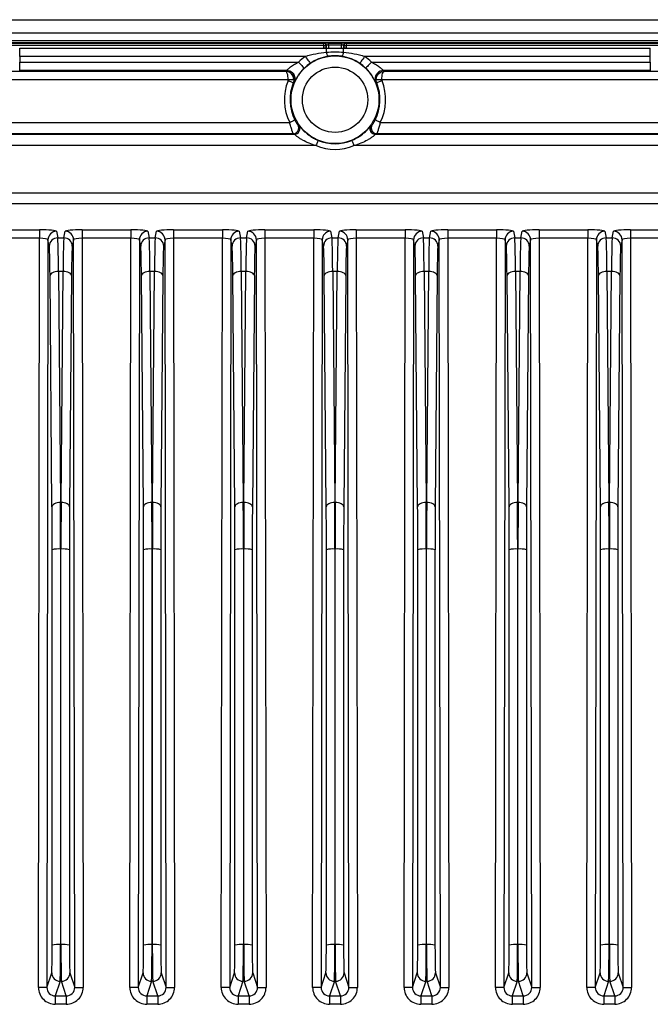
# Model space of a CAD drawing. Extents: x 5 to 415, y 5 to 292.
# Drawn here: x 248 to 259, y 218 to 235 of the extents above; entities that cross this region are included whole.
import ezdxf

# ---------------------------------------------------------------- set-up
doc = ezdxf.new("R2010")
doc.units = 0
doc.layers.get('0').update_dxf_attribs({"linetype": 'CONTINUOUS'})

msp = doc.modelspace()

# ---------------------------------------------------------------- linework, layer by layer
at = {"color": 0, "linetype": 'CONTINUOUS'}
for p, q in [((229.699, 235.467), (276.699, 235.467)), ((276.699, 235.227), (229.699, 235.227)), ((229.699, 235.098), (276.699, 235.098)), ((276.699, 235.058), (229.699, 235.058)), ((240.398, 235.048), (253, 235.048)), ((253, 235.008), (240.398, 235.008)), ((247.611, 234.815), (247.611, 234.964)), ((247.611, 234.964), (253.046, 234.964)), ((253, 235.048), (253.003, 235.051)), ((253, 235.008), (253, 235.048)), ((253, 235.008), (253.04, 235.008)), ((253, 234.965), (253, 235.008)), ((253, 234.965), (253.04, 234.965)), ((253.043, 235.011), (253.04, 235.008)), ((253.04, 235.008), (253.04, 234.965)), ((253.04, 234.965), (253.04, 234.964)), ((253.043, 234.964), (253.043, 235.011)), ((253.046, 234.89), (253.046, 234.964)), ((253.083, 235.052), (253.315, 235.052)), ((253.083, 235.012), (253.083, 235.052)), ((253.315, 235.012), (253.083, 235.012)), ((253.083, 235.012), (253.083, 234.964)), ((253.315, 235.052), (253.315, 235.012)), ((253.315, 234.964), (253.315, 235.012)), ((253.352, 234.89), (253.352, 234.964)), ((253.352, 234.964), (258.787, 234.964)), ((253.358, 235.008), (253.355, 235.011)), ((253.355, 235.011), (253.355, 234.964)), ((253.358, 234.965), (253.358, 235.008)), ((253.358, 235.008), (253.398, 235.008)), ((253.358, 234.965), (253.398, 234.965)), ((253.358, 234.964), (253.358, 234.965)), ((253.395, 235.051), (253.398, 235.048)), ((253.398, 235.048), (266, 235.048)), ((253.398, 235.048), (253.398, 235.008)), ((266, 235.008), (253.398, 235.008)), ((253.398, 235.008), (253.398, 234.965)), ((258.787, 234.815), (258.787, 234.964)), ((252.674, 234.815), (247.611, 234.815)), ((247.611, 234.815), (247.611, 234.715)), ((258.787, 234.815), (253.724, 234.815)), ((258.787, 234.715), (258.787, 234.815)), ((247.611, 234.715), (252.551, 234.715)), ((247.611, 234.565), (247.611, 234.715)), ((253.846, 234.715), (258.787, 234.715)), ((258.787, 234.715), (258.787, 234.565)), ((247.277, 234.552), (252.321, 234.552)), ((252.339, 234.565), (247.611, 234.565)), ((258.787, 234.565), (254.059, 234.565)), ((254.077, 234.552), (259.121, 234.552)), ((252.369, 234.402), (247.277, 234.402)), ((259.121, 234.402), (254.028, 234.402)), ((241.001, 233.644), (252.396, 233.644)), ((254.001, 233.644), (265.396, 233.644)), ((240.92, 233.433), (252.477, 233.433)), ((252.457, 233.444), (240.941, 233.444)), ((253.92, 233.433), (265.477, 233.433)), ((265.457, 233.444), (253.941, 233.444)), ((252.862, 233.233), (240.535, 233.233)), ((265.862, 233.233), (253.535, 233.233)), ((228.649, 232.397), (277.749, 232.397)), ((277.749, 232.198), (228.649, 232.198)), ((247.096, 231.737), (247.962, 231.737)), ((247.962, 231.737), (247.962, 231.588)), ((248.262, 231.712), (248.285, 231.596)), ((248.393, 231.596), (248.416, 231.712)), ((248.716, 231.737), (249.582, 231.737)), ((248.716, 231.737), (248.716, 231.588)), ((249.582, 231.737), (249.582, 231.588)), ((249.882, 231.712), (249.905, 231.596)), ((250.013, 231.596), (250.036, 231.712)), ((250.336, 231.737), (251.202, 231.737)), ((250.336, 231.737), (250.336, 231.588)), ((251.202, 231.737), (251.202, 231.588)), ((251.502, 231.712), (251.525, 231.596)), ((251.633, 231.596), (251.656, 231.712)), ((251.956, 231.737), (252.822, 231.737)), ((251.956, 231.737), (251.956, 231.588)), ((252.822, 231.737), (252.822, 231.588)), ((253.122, 231.712), (253.145, 231.596)), ((253.253, 231.596), (253.276, 231.712)), ((253.576, 231.737), (254.442, 231.737)), ((253.576, 231.737), (253.576, 231.588)), ((254.442, 231.737), (254.442, 231.588)), ((254.742, 231.712), (254.765, 231.596)), ((254.873, 231.596), (254.896, 231.712)), ((255.196, 231.737), (256.062, 231.737)), ((255.196, 231.737), (255.196, 231.588)), ((256.062, 231.737), (256.062, 231.588)), ((256.362, 231.712), (256.385, 231.596)), ((256.493, 231.596), (256.516, 231.712)), ((256.816, 231.737), (257.682, 231.737)), ((256.816, 231.737), (256.816, 231.588)), ((257.682, 231.737), (257.682, 231.588)), ((257.982, 231.712), (258.005, 231.596)), ((258.113, 231.596), (258.136, 231.712)), ((258.436, 231.737), (259.302, 231.737)), ((258.436, 231.737), (258.436, 231.588)), ((247.962, 231.588), (247.096, 231.588)), ((247.942, 218.298), (247.962, 231.588)), ((248.112, 231.562), (248.092, 218.298)), ((248.135, 231.447), (248.112, 231.562)), ((248.285, 231.596), (248.393, 231.596)), ((248.566, 231.562), (248.543, 231.447)), ((248.586, 218.298), (248.566, 231.562)), ((248.716, 231.588), (248.736, 218.298)), ((249.582, 231.588), (248.716, 231.588)), ((249.562, 218.298), (249.582, 231.588)), ((249.732, 231.562), (249.712, 218.298)), ((249.755, 231.447), (249.732, 231.562)), ((249.905, 231.596), (250.013, 231.596)), ((250.186, 231.562), (250.163, 231.447)), ((250.206, 218.298), (250.186, 231.562)), ((250.336, 231.588), (250.356, 218.298)), ((251.202, 231.588), (250.336, 231.588)), ((251.182, 218.298), (251.202, 231.588)), ((251.352, 231.562), (251.332, 218.298)), ((251.375, 231.447), (251.352, 231.562)), ((251.525, 231.596), (251.633, 231.596)), ((251.806, 231.562), (251.783, 231.447)), ((251.826, 218.298), (251.806, 231.562)), ((251.956, 231.588), (251.976, 218.298)), ((252.822, 231.588), (251.956, 231.588)), ((252.802, 218.298), (252.822, 231.588)), ((252.972, 231.562), (252.952, 218.298)), ((252.995, 231.447), (252.972, 231.562)), ((253.145, 231.596), (253.253, 231.596)), ((253.426, 231.562), (253.403, 231.447)), ((253.446, 218.298), (253.426, 231.562)), ((253.576, 231.588), (253.596, 218.298)), ((254.442, 231.588), (253.576, 231.588)), ((254.422, 218.298), (254.442, 231.588)), ((254.592, 231.562), (254.572, 218.298)), ((254.615, 231.447), (254.592, 231.562)), ((254.765, 231.596), (254.873, 231.596)), ((255.046, 231.562), (255.023, 231.447)), ((255.066, 218.298), (255.046, 231.562)), ((255.196, 231.588), (255.216, 218.298)), ((256.062, 231.588), (255.196, 231.588)), ((256.042, 218.298), (256.062, 231.588)), ((256.212, 231.562), (256.192, 218.298)), ((256.235, 231.447), (256.212, 231.562)), ((256.385, 231.596), (256.493, 231.596)), ((256.666, 231.562), (256.643, 231.447)), ((256.686, 218.298), (256.666, 231.562)), ((256.816, 231.588), (256.836, 218.298)), ((257.682, 231.588), (256.816, 231.588)), ((257.662, 218.298), (257.682, 231.588)), ((257.832, 231.562), (257.812, 218.298)), ((257.855, 231.447), (257.832, 231.562)), ((258.005, 231.596), (258.113, 231.596)), ((258.286, 231.562), (258.263, 231.447)), ((258.306, 218.298), (258.286, 231.562)), ((258.436, 231.588), (258.456, 218.298)), ((259.302, 231.588), (258.436, 231.588)), ((248.298, 231.001), (248.333, 226.901)), ((248.38, 231.001), (248.298, 231.001)), ((248.344, 226.901), (248.38, 231.001)), ((249.918, 231.001), (249.953, 226.901)), ((250, 231.001), (249.918, 231.001)), ((249.964, 226.901), (250, 231.001)), ((251.538, 231.001), (251.573, 226.901)), ((251.62, 231.001), (251.538, 231.001)), ((251.584, 226.901), (251.62, 231.001)), ((253.158, 231.001), (253.193, 226.901)), ((253.24, 231.001), (253.158, 231.001)), ((253.204, 226.901), (253.24, 231.001)), ((254.778, 231.001), (254.813, 226.901)), ((254.86, 231.001), (254.778, 231.001)), ((254.824, 226.901), (254.86, 231.001)), ((256.398, 231.001), (256.433, 226.901)), ((256.48, 231.001), (256.398, 231.001)), ((256.444, 226.901), (256.48, 231.001)), ((258.018, 231.001), (258.053, 226.901)), ((258.1, 231.001), (258.018, 231.001)), ((258.064, 226.901), (258.1, 231.001)), ((248.183, 226.826), (248.148, 230.926)), ((248.53, 230.926), (248.494, 226.826)), ((249.803, 226.826), (249.768, 230.926)), ((250.15, 230.926), (250.114, 226.826)), ((251.423, 226.826), (251.388, 230.926)), ((251.77, 230.926), (251.734, 226.826)), ((253.043, 226.826), (253.008, 230.926)), ((253.39, 230.926), (253.354, 226.826)), ((254.663, 226.826), (254.628, 230.926)), ((255.01, 230.926), (254.974, 226.826)), ((256.283, 226.826), (256.248, 230.926)), ((256.63, 230.926), (256.594, 226.826)), ((257.903, 226.826), (257.868, 230.926)), ((258.25, 230.926), (258.214, 226.826)), ((248.333, 226.901), (248.344, 226.901)), ((249.953, 226.901), (249.964, 226.901)), ((251.573, 226.901), (251.584, 226.901)), ((253.193, 226.901), (253.204, 226.901)), ((254.813, 226.901), (254.824, 226.901)), ((256.433, 226.901), (256.444, 226.901)), ((258.053, 226.901), (258.064, 226.901)), ((248.186, 219.045), (248.186, 226.062)), ((248.336, 226.075), (248.336, 219.058)), ((248.341, 226.075), (248.336, 226.075)), ((248.341, 219.058), (248.341, 226.075)), ((248.491, 226.062), (248.491, 219.045)), ((249.806, 219.045), (249.806, 226.062)), ((249.956, 226.075), (249.956, 219.058)), ((249.961, 226.075), (249.956, 226.075)), ((249.961, 219.058), (249.961, 226.075)), ((250.111, 226.062), (250.111, 219.045)), ((251.426, 219.045), (251.426, 226.062)), ((251.576, 226.075), (251.576, 219.058)), ((251.581, 226.075), (251.576, 226.075)), ((251.581, 219.058), (251.581, 226.075)), ((251.731, 226.062), (251.731, 219.045)), ((253.046, 219.045), (253.046, 226.062)), ((253.201, 226.075), (253.196, 226.075)), ((253.196, 226.075), (253.196, 219.058)), ((253.201, 219.058), (253.201, 226.075)), ((253.351, 226.062), (253.351, 219.045)), ((254.666, 219.045), (254.666, 226.062)), ((254.816, 226.075), (254.816, 219.058)), ((254.821, 226.075), (254.816, 226.075)), ((254.821, 219.058), (254.821, 226.075)), ((254.971, 226.062), (254.971, 219.045)), ((256.286, 219.045), (256.286, 226.062)), ((256.436, 226.075), (256.436, 219.058)), ((256.441, 226.075), (256.436, 226.075)), ((256.441, 219.058), (256.441, 226.075)), ((256.591, 226.062), (256.591, 219.045)), ((257.906, 219.045), (257.906, 226.062)), ((258.056, 226.075), (258.056, 219.058)), ((258.061, 226.075), (258.056, 226.075)), ((258.061, 219.058), (258.061, 226.075)), ((258.211, 226.062), (258.211, 219.045)), ((248.336, 219.058), (248.341, 219.058)), ((249.956, 219.058), (249.961, 219.058)), ((251.576, 219.058), (251.581, 219.058)), ((253.196, 219.058), (253.201, 219.058)), ((254.816, 219.058), (254.821, 219.058)), ((256.436, 219.058), (256.441, 219.058)), ((258.056, 219.058), (258.061, 219.058)), ((248.092, 218.298), (248.178, 218.556)), ((248.5, 218.556), (248.586, 218.298)), ((249.712, 218.298), (249.798, 218.556)), ((250.12, 218.556), (250.206, 218.298)), ((251.332, 218.298), (251.418, 218.556)), ((251.74, 218.556), (251.826, 218.298)), ((252.952, 218.298), (253.038, 218.556)), ((253.36, 218.556), (253.446, 218.298)), ((254.572, 218.298), (254.658, 218.556)), ((254.98, 218.556), (255.066, 218.298)), ((256.192, 218.298), (256.278, 218.556)), ((256.6, 218.556), (256.686, 218.298)), ((257.812, 218.298), (257.898, 218.556)), ((258.22, 218.556), (258.306, 218.298)), ((248.328, 218.406), (248.241, 218.147)), ((248.35, 218.406), (248.328, 218.406)), ((248.436, 218.147), (248.35, 218.406)), ((249.948, 218.406), (249.861, 218.147)), ((249.97, 218.406), (249.948, 218.406)), ((250.056, 218.147), (249.97, 218.406)), ((251.568, 218.406), (251.481, 218.147)), ((251.59, 218.406), (251.568, 218.406)), ((251.676, 218.147), (251.59, 218.406)), ((253.188, 218.406), (253.101, 218.147)), ((253.21, 218.406), (253.188, 218.406)), ((253.296, 218.147), (253.21, 218.406)), ((254.808, 218.406), (254.721, 218.147)), ((254.83, 218.406), (254.808, 218.406)), ((254.916, 218.147), (254.83, 218.406)), ((256.428, 218.406), (256.341, 218.147)), ((256.45, 218.406), (256.428, 218.406)), ((256.536, 218.147), (256.45, 218.406)), ((258.048, 218.406), (257.961, 218.147)), ((258.07, 218.406), (258.048, 218.406)), ((258.156, 218.147), (258.07, 218.406)), ((248.241, 218.147), (248.436, 218.147)), ((248.241, 218.147), (248.241, 217.997)), ((248.436, 218.147), (248.436, 217.997)), ((249.861, 218.147), (250.056, 218.147)), ((249.861, 218.147), (249.861, 217.997)), ((250.056, 218.147), (250.056, 217.997)), ((251.481, 218.147), (251.676, 218.147)), ((251.481, 218.147), (251.481, 217.997)), ((251.676, 218.147), (251.676, 217.997)), ((253.101, 218.147), (253.296, 218.147)), ((253.101, 218.147), (253.101, 217.997)), ((253.296, 218.147), (253.296, 217.997)), ((254.721, 218.147), (254.916, 218.147)), ((254.721, 218.147), (254.721, 217.997)), ((254.916, 218.147), (254.916, 217.997)), ((256.341, 218.147), (256.536, 218.147)), ((256.341, 218.147), (256.341, 217.997)), ((256.536, 218.147), (256.536, 217.997)), ((257.961, 218.147), (258.156, 218.147)), ((257.961, 218.147), (257.961, 217.997)), ((258.156, 218.147), (258.156, 217.997)), ((248.436, 217.997), (248.241, 217.997)), ((250.056, 217.997), (249.861, 217.997)), ((251.676, 217.997), (251.481, 217.997)), ((253.296, 217.997), (253.101, 217.997)), ((254.916, 217.997), (254.721, 217.997)), ((256.536, 217.997), (256.341, 217.997)), ((258.156, 217.997), (257.961, 217.997))]:
    msp.add_line(p, q, dxfattribs=at)
at = {"color": 0, "linetype": 'CONTINUOUS', "flags": 128}
for points in [[(252.674, 234.815), (252.69, 234.791), (252.706, 234.768), (252.72, 234.746), (252.733, 234.728), (252.744, 234.712), (252.751, 234.701), (252.756, 234.693), (252.758, 234.691)], [(253.724, 234.815), (253.708, 234.791), (253.692, 234.768), (253.677, 234.746), (253.665, 234.728), (253.654, 234.712), (253.646, 234.701), (253.641, 234.693), (253.639, 234.691)], [(252.551, 234.715), (252.571, 234.694), (252.591, 234.674), (252.609, 234.655), (252.625, 234.639), (252.638, 234.626), (252.647, 234.616), (252.653, 234.609), (252.656, 234.607)], [(253.846, 234.715), (253.826, 234.694), (253.807, 234.674), (253.789, 234.655), (253.773, 234.639), (253.76, 234.626), (253.75, 234.616), (253.744, 234.609), (253.742, 234.607)], [(252.458, 234.345), (252.456, 234.346), (252.451, 234.348), (252.442, 234.352), (252.431, 234.357), (252.417, 234.362), (252.401, 234.369), (252.384, 234.376), (252.366, 234.383)], [(252.369, 234.402), (252.388, 234.403), (252.407, 234.403), (252.424, 234.403), (252.439, 234.403), (252.451, 234.404), (252.461, 234.404), (252.467, 234.404), (252.469, 234.404)], [(253.928, 234.404), (253.931, 234.404), (253.937, 234.404), (253.946, 234.404), (253.959, 234.403), (253.974, 234.403), (253.991, 234.403), (254.009, 234.403), (254.028, 234.402)], [(254.032, 234.383), (254.014, 234.376), (253.997, 234.369), (253.981, 234.362), (253.967, 234.357), (253.955, 234.352), (253.947, 234.348), (253.941, 234.346), (253.939, 234.345)], [(252.396, 233.644), (252.414, 233.652), (252.43, 233.661), (252.445, 233.668), (252.459, 233.675), (252.47, 233.681), (252.478, 233.685), (252.484, 233.688), (252.486, 233.689)], [(254.001, 233.644), (253.984, 233.652), (253.968, 233.661), (253.952, 233.668), (253.939, 233.675), (253.928, 233.681), (253.919, 233.685), (253.914, 233.688), (253.912, 233.689)], [(252.901, 233.325), (252.9, 233.323), (252.897, 233.318), (252.894, 233.309), (252.889, 233.298), (252.883, 233.284), (252.877, 233.268), (252.87, 233.251), (252.862, 233.233)], [(253.497, 233.325), (253.498, 233.323), (253.5, 233.318), (253.504, 233.309), (253.509, 233.298), (253.514, 233.284), (253.521, 233.268), (253.528, 233.251), (253.535, 233.233)], [(248.298, 231.001), (248.269, 230.999), (248.241, 230.995), (248.216, 230.988), (248.193, 230.978), (248.174, 230.967), (248.16, 230.954), (248.151, 230.94), (248.148, 230.926)], [(248.53, 230.926), (248.526, 230.94), (248.517, 230.954), (248.503, 230.967), (248.485, 230.978), (248.462, 230.988), (248.436, 230.995), (248.409, 230.999), (248.38, 231.001)], [(249.918, 231.001), (249.889, 230.999), (249.861, 230.995), (249.836, 230.988), (249.813, 230.978), (249.794, 230.967), (249.78, 230.954), (249.771, 230.94), (249.768, 230.926)], [(250.15, 230.926), (250.146, 230.94), (250.137, 230.954), (250.123, 230.967), (250.105, 230.978), (250.082, 230.988), (250.056, 230.995), (250.029, 230.999), (250, 231.001)], [(251.538, 231.001), (251.509, 230.999), (251.481, 230.995), (251.456, 230.988), (251.433, 230.978), (251.414, 230.967), (251.4, 230.954), (251.391, 230.94), (251.388, 230.926)], [(251.77, 230.926), (251.766, 230.94), (251.757, 230.954), (251.743, 230.967), (251.725, 230.978), (251.702, 230.988), (251.676, 230.995), (251.649, 230.999), (251.62, 231.001)], [(253.158, 231.001), (253.129, 230.999), (253.101, 230.995), (253.076, 230.988), (253.053, 230.978), (253.034, 230.967), (253.02, 230.954), (253.011, 230.94), (253.008, 230.926)], [(253.39, 230.926), (253.386, 230.94), (253.377, 230.954), (253.363, 230.967), (253.345, 230.978), (253.322, 230.988), (253.296, 230.995), (253.269, 230.999), (253.24, 231.001)], [(254.778, 231.001), (254.749, 230.999), (254.721, 230.995), (254.696, 230.988), (254.673, 230.978), (254.654, 230.967), (254.64, 230.954), (254.631, 230.94), (254.628, 230.926)], [(255.01, 230.926), (255.006, 230.94), (254.997, 230.954), (254.983, 230.967), (254.965, 230.978), (254.942, 230.988), (254.916, 230.995), (254.889, 230.999), (254.86, 231.001)], [(256.398, 231.001), (256.369, 230.999), (256.341, 230.995), (256.316, 230.988), (256.293, 230.978), (256.274, 230.967), (256.26, 230.954), (256.251, 230.94), (256.248, 230.926)], [(256.63, 230.926), (256.626, 230.94), (256.617, 230.954), (256.603, 230.967), (256.585, 230.978), (256.562, 230.988), (256.536, 230.995), (256.509, 230.999), (256.48, 231.001)], [(258.018, 231.001), (257.989, 230.999), (257.961, 230.995), (257.936, 230.988), (257.913, 230.978), (257.894, 230.967), (257.88, 230.954), (257.871, 230.94), (257.868, 230.926)], [(258.25, 230.926), (258.246, 230.94), (258.237, 230.954), (258.223, 230.967), (258.205, 230.978), (258.182, 230.988), (258.156, 230.995), (258.129, 230.999), (258.1, 231.001)], [(248.333, 226.901), (248.304, 226.899), (248.276, 226.895), (248.251, 226.888), (248.228, 226.879), (248.209, 226.867), (248.195, 226.854), (248.187, 226.84), (248.183, 226.826)], [(248.494, 226.826), (248.491, 226.84), (248.482, 226.854), (248.468, 226.867), (248.45, 226.879), (248.427, 226.888), (248.401, 226.895), (248.373, 226.899), (248.344, 226.901)], [(249.953, 226.901), (249.924, 226.899), (249.896, 226.895), (249.871, 226.888), (249.848, 226.879), (249.829, 226.867), (249.815, 226.854), (249.807, 226.84), (249.803, 226.826)], [(250.114, 226.826), (250.111, 226.84), (250.102, 226.854), (250.088, 226.867), (250.07, 226.879), (250.047, 226.888), (250.021, 226.895), (249.993, 226.899), (249.964, 226.901)], [(251.573, 226.901), (251.544, 226.899), (251.516, 226.895), (251.491, 226.888), (251.468, 226.879), (251.449, 226.867), (251.435, 226.854), (251.427, 226.84), (251.423, 226.826)], [(251.734, 226.826), (251.731, 226.84), (251.722, 226.854), (251.708, 226.867), (251.69, 226.879), (251.667, 226.888), (251.641, 226.895), (251.613, 226.899), (251.584, 226.901)], [(253.193, 226.901), (253.164, 226.899), (253.136, 226.895), (253.111, 226.888), (253.088, 226.879), (253.069, 226.867), (253.055, 226.854), (253.047, 226.84), (253.043, 226.826)], [(253.354, 226.826), (253.351, 226.84), (253.342, 226.854), (253.328, 226.867), (253.31, 226.879), (253.287, 226.888), (253.261, 226.895), (253.233, 226.899), (253.204, 226.901)], [(254.813, 226.901), (254.784, 226.899), (254.756, 226.895), (254.731, 226.888), (254.708, 226.879), (254.689, 226.867), (254.675, 226.854), (254.667, 226.84), (254.663, 226.826)], [(254.974, 226.826), (254.971, 226.84), (254.962, 226.854), (254.948, 226.867), (254.93, 226.879), (254.907, 226.888), (254.881, 226.895), (254.853, 226.899), (254.824, 226.901)], [(256.433, 226.901), (256.404, 226.899), (256.376, 226.895), (256.351, 226.888), (256.328, 226.879), (256.309, 226.867), (256.295, 226.854), (256.287, 226.84), (256.283, 226.826)], [(256.594, 226.826), (256.591, 226.84), (256.582, 226.854), (256.568, 226.867), (256.55, 226.879), (256.527, 226.888), (256.501, 226.895), (256.473, 226.899), (256.444, 226.901)], [(258.053, 226.901), (258.024, 226.899), (257.996, 226.895), (257.971, 226.888), (257.948, 226.879), (257.929, 226.867), (257.915, 226.854), (257.907, 226.84), (257.903, 226.826)], [(258.214, 226.826), (258.211, 226.84), (258.202, 226.854), (258.188, 226.867), (258.17, 226.879), (258.147, 226.888), (258.121, 226.895), (258.093, 226.899), (258.064, 226.901)], [(248.092, 218.298), (248.088, 218.298), (248.079, 218.298), (248.065, 218.298), (248.047, 218.298), (248.024, 218.298), (247.998, 218.298), (247.971, 218.298), (247.942, 218.298)], [(248.586, 218.298), (248.589, 218.298), (248.598, 218.298), (248.612, 218.298), (248.631, 218.298), (248.654, 218.298), (248.679, 218.298), (248.707, 218.298), (248.736, 218.298)], [(249.712, 218.298), (249.708, 218.298), (249.699, 218.298), (249.685, 218.298), (249.667, 218.298), (249.644, 218.298), (249.618, 218.298), (249.591, 218.298), (249.562, 218.298)], [(250.206, 218.298), (250.209, 218.298), (250.218, 218.298), (250.232, 218.298), (250.251, 218.298), (250.274, 218.298), (250.299, 218.298), (250.327, 218.298), (250.356, 218.298)], [(251.332, 218.298), (251.328, 218.298), (251.319, 218.298), (251.305, 218.298), (251.287, 218.298), (251.264, 218.298), (251.238, 218.298), (251.211, 218.298), (251.182, 218.298)], [(251.826, 218.298), (251.829, 218.298), (251.838, 218.298), (251.852, 218.298), (251.871, 218.298), (251.894, 218.298), (251.919, 218.298), (251.947, 218.298), (251.976, 218.298)], [(252.952, 218.298), (252.948, 218.298), (252.939, 218.298), (252.925, 218.298), (252.907, 218.298), (252.884, 218.298), (252.858, 218.298), (252.831, 218.298), (252.802, 218.298)], [(253.446, 218.298), (253.449, 218.298), (253.458, 218.298), (253.472, 218.298), (253.491, 218.298), (253.514, 218.298), (253.539, 218.298), (253.567, 218.298), (253.596, 218.298)], [(254.572, 218.298), (254.568, 218.298), (254.559, 218.298), (254.545, 218.298), (254.527, 218.298), (254.504, 218.298), (254.478, 218.298), (254.451, 218.298), (254.422, 218.298)], [(255.066, 218.298), (255.069, 218.298), (255.078, 218.298), (255.092, 218.298), (255.111, 218.298), (255.134, 218.298), (255.159, 218.298), (255.187, 218.298), (255.216, 218.298)], [(256.192, 218.298), (256.188, 218.298), (256.179, 218.298), (256.165, 218.298), (256.147, 218.298), (256.124, 218.298), (256.098, 218.298), (256.071, 218.298), (256.042, 218.298)], [(256.686, 218.298), (256.689, 218.298), (256.698, 218.298), (256.712, 218.298), (256.731, 218.298), (256.754, 218.298), (256.779, 218.298), (256.807, 218.298), (256.836, 218.298)], [(257.812, 218.298), (257.808, 218.298), (257.799, 218.298), (257.785, 218.298), (257.767, 218.298), (257.744, 218.298), (257.718, 218.298), (257.691, 218.298), (257.662, 218.298)], [(258.306, 218.298), (258.309, 218.298), (258.318, 218.298), (258.332, 218.298), (258.351, 218.298), (258.374, 218.298), (258.399, 218.298), (258.427, 218.298), (258.456, 218.298)]]:
    msp.add_lwpolyline(points, dxfattribs=at)
at = {"color": 0, "linetype": 'CONTINUOUS'}
for radius in [0.779, 0.579]:
    msp.add_circle((253.199, 234.047), radius, dxfattribs=at)
for centre, radius, start, end in [((253, 235.008), 0.04, 0.0208, 89.9791), ((253.003, 235.011), 0.04, 0.0208, 89.9791), ((253.395, 235.011), 0.04, 90.0209, 179.9792), ((253.398, 235.008), 0.04, 90.0209, 179.9792), ((253.199, 234.047), 0.93, 124.3871, 134.1304), ((253.216, 234.907), 0.171, 185.7794, 211.7206), ((253.182, 234.907), 0.171, 328.2794, 354.2206), ((253.199, 234.047), 0.93, 45.8696, 55.6129), ((253.199, 234.047), 0.78, 124.3871, 134.1304), ((253.199, 234.047), 0.78, 45.8696, 55.6129), ((252.339, 234.415), 0.15, 42.5508, 89.9672), ((252.339, 234.415), 0.15, 336.8904, 42.558), ((254.059, 234.415), 0.15, 136.8613, 203.1095), ((254.059, 234.415), 0.15, 90.033, 136.8681), ((253.199, 234.047), 0.898, 158.0566, 206.6894), ((253.199, 234.047), 0.798, 158.0566, 206.6894), ((253.199, 234.047), 0.798, 333.3106, 21.9434), ((253.199, 234.047), 0.898, 333.3106, 21.9434), ((252.457, 233.544), 0.1, 270.048, 34.1137), ((252.477, 233.533), 0.1, 270.0498, 35.4152), ((253.921, 233.533), 0.1, 144.5848, 269.9502), ((253.941, 233.544), 0.1, 145.8863, 269.952), ((253.199, 234.047), 0.881, 247.5388, 292.4612), ((253.199, 234.047), 0.781, 247.5388, 292.4612), ((248.262, 231.562), 0.15, 89.9967, 179.7058), ((248.416, 231.562), 0.15, 0.2942, 90.0033), ((249.882, 231.562), 0.15, 89.9967, 179.7058), ((250.036, 231.562), 0.15, 0.2943, 90.0033), ((251.502, 231.562), 0.15, 89.9966, 179.7058), ((251.656, 231.562), 0.15, 0.2943, 90.0033), ((253.122, 231.562), 0.15, 89.9967, 179.7057), ((253.276, 231.562), 0.15, 0.2943, 90.0033), ((254.742, 231.562), 0.15, 89.9967, 179.7057), ((254.896, 231.562), 0.15, 0.2942, 90.0034), ((256.362, 231.562), 0.15, 89.9967, 179.7057), ((256.516, 231.562), 0.15, 0.2942, 90.0033), ((257.982, 231.562), 0.15, 89.9967, 179.7058), ((258.136, 231.562), 0.15, 0.2942, 90.0033), ((248.285, 231.446), 0.15, 89.9966, 179.7058), ((248.393, 231.446), 0.15, 0.2945, 90.0032), ((249.905, 231.446), 0.15, 89.9967, 179.7058), ((250.013, 231.446), 0.15, 0.2943, 90.0032), ((251.525, 231.446), 0.15, 89.9966, 179.7058), ((251.633, 231.446), 0.15, 0.2943, 90.0033), ((253.145, 231.446), 0.15, 89.9967, 179.7057), ((253.253, 231.446), 0.15, 0.2943, 90.0033), ((254.765, 231.446), 0.15, 89.9967, 179.7057), ((254.873, 231.446), 0.15, 0.2942, 90.0034), ((256.385, 231.446), 0.15, 89.9968, 179.7057), ((256.493, 231.446), 0.15, 0.2942, 90.0033), ((258.005, 231.446), 0.15, 89.9968, 179.7055), ((258.113, 231.446), 0.15, 0.2942, 90.0034), ((248.3, 225.617), 0.459, 85.4603, 104.3296), ((248.378, 225.617), 0.459, 75.6705, 94.5396), ((249.92, 225.617), 0.459, 85.4604, 104.3295), ((249.998, 225.617), 0.459, 75.6704, 94.5397), ((251.54, 225.617), 0.459, 85.4603, 104.3296), ((251.618, 225.617), 0.459, 75.6704, 94.5397), ((253.16, 225.617), 0.459, 85.4603, 104.3296), ((253.238, 225.617), 0.459, 75.6704, 94.5397), ((254.78, 225.617), 0.459, 85.4603, 104.3296), ((254.858, 225.617), 0.459, 75.6704, 94.5397), ((256.4, 225.617), 0.459, 85.4603, 104.3296), ((256.478, 225.617), 0.459, 75.6705, 94.5396), ((258.02, 225.617), 0.459, 85.4604, 104.3295), ((258.098, 225.617), 0.459, 75.6704, 94.5397), ((248.3, 218.6), 0.459, 85.4604, 104.3296), ((248.378, 218.6), 0.459, 75.6704, 94.5396), ((249.92, 218.6), 0.459, 85.4604, 104.3296), ((249.998, 218.6), 0.459, 75.6704, 94.5396), ((251.54, 218.6), 0.459, 85.4604, 104.3297), ((251.618, 218.6), 0.459, 75.6704, 94.5396), ((253.16, 218.6), 0.459, 85.4604, 104.3297), ((253.238, 218.6), 0.459, 75.6703, 94.5396), ((254.78, 218.6), 0.459, 85.4604, 104.3296), ((254.858, 218.6), 0.459, 75.6703, 94.5396), ((256.4, 218.6), 0.459, 85.4604, 104.3296), ((256.478, 218.6), 0.459, 75.6704, 94.5396), ((258.02, 218.6), 0.459, 85.4604, 104.3296), ((258.098, 218.6), 0.459, 75.6704, 94.5396), ((248.328, 218.556), 0.15, 180.0089, 269.9733), ((248.35, 218.556), 0.15, 270.0266, 359.9911), ((249.948, 218.556), 0.15, 180.0089, 269.9734), ((249.97, 218.556), 0.15, 270.0266, 359.9912), ((251.568, 218.556), 0.15, 180.009, 269.9733), ((251.59, 218.556), 0.15, 270.0266, 359.9911), ((253.188, 218.556), 0.15, 180.0089, 269.9734), ((253.21, 218.556), 0.15, 270.0266, 359.9911), ((254.808, 218.556), 0.15, 180.0089, 269.9734), ((254.83, 218.556), 0.15, 270.0267, 359.991), ((256.428, 218.556), 0.15, 180.0088, 269.9734), ((256.45, 218.556), 0.15, 270.0266, 359.9911), ((258.048, 218.556), 0.15, 180.0089, 269.9734), ((258.07, 218.556), 0.15, 270.0267, 359.9911)]:
    msp.add_arc(centre, radius, start, end, dxfattribs=at)
for centre, major_axis, ratio, start_param, end_param in [((253.083, 235.051), (0.08, 0), 0.017455, 1.570796, 3.124139), ((253.083, 235.011), (0.04, 0), 0.03491, 1.570796, 3.124139), ((253.315, 235.051), (0.08, 0), 0.017455, 0.017453, 1.570796), ((253.315, 235.011), (0.04, 0), 0.03491, 0.017453, 1.570796), ((247.962, 231.711), (0.3, 0), 0.087489, 0.017319, 1.570662), ((248.716, 231.711), (0.3, 0), 0.087489, 1.570931, 3.124274), ((249.582, 231.711), (0.3, 0), 0.087489, 0.017319, 1.570662), ((250.336, 231.711), (0.3, 0), 0.087489, 1.570931, 3.124274), ((251.202, 231.711), (0.3, 0), 0.087489, 0.017319, 1.570662), ((251.956, 231.711), (0.3, 0), 0.087489, 1.570931, 3.124274), ((252.822, 231.711), (0.3, 0), 0.087489, 0.017319, 1.570662), ((253.576, 231.711), (0.3, 0), 0.087489, 1.570931, 3.124274), ((254.442, 231.711), (0.3, 0), 0.087489, 0.017319, 1.570662), ((255.196, 231.711), (0.3, 0), 0.087489, 1.570931, 3.124274), ((256.062, 231.711), (0.3, 0), 0.087489, 0.017319, 1.570662), ((256.816, 231.711), (0.3, 0), 0.087489, 1.570931, 3.124274), ((257.682, 231.711), (0.3, 0), 0.087489, 0.017319, 1.570662), ((258.436, 231.711), (0.3, 0), 0.087489, 1.570931, 3.124274), ((247.962, 231.562), (0.15, 0), 0.174976, 0.016902, 1.570245), ((248.281, 230.401), (0.002, 1.2), 0.015273, 5.236008, 6.195939), ((248.396, 230.401), (-0.002, 1.2), 0.015273, 0.087246, 1.047177), ((248.716, 231.562), (0.15, 0), 0.174976, 1.571348, 3.124691), ((249.582, 231.562), (0.15, 0), 0.174976, 0.016902, 1.570245), ((249.901, 230.401), (0.002, 1.2), 0.015273, 5.236008, 6.195939), ((250.016, 230.401), (-0.002, 1.2), 0.015273, 0.087246, 1.047177), ((250.336, 231.562), (0.15, 0), 0.174976, 1.571348, 3.124691), ((251.202, 231.562), (0.15, 0), 0.174976, 0.016902, 1.570245), ((251.521, 230.401), (0.002, 1.2), 0.015273, 5.236008, 6.195939), ((251.636, 230.401), (-0.002, 1.2), 0.015273, 0.087246, 1.047177), ((251.956, 231.562), (0.15, 0), 0.174976, 1.571348, 3.124691), ((252.822, 231.562), (0.15, 0), 0.174976, 0.016902, 1.570245), ((253.141, 230.401), (0.002, 1.2), 0.015273, 5.236008, 6.195939), ((253.256, 230.401), (-0.002, 1.2), 0.015273, 0.087246, 1.047177), ((253.576, 231.562), (0.15, 0), 0.174976, 1.571348, 3.124691), ((254.442, 231.562), (0.15, 0), 0.174976, 0.016902, 1.570245), ((254.761, 230.401), (0.002, 1.2), 0.015273, 5.236008, 6.195939), ((254.876, 230.401), (-0.002, 1.2), 0.015273, 0.087246, 1.047177), ((255.196, 231.562), (0.15, 0), 0.174976, 1.571348, 3.124691), ((256.062, 231.562), (0.15, 0), 0.174976, 0.016902, 1.570245), ((256.381, 230.401), (0.002, 1.2), 0.015273, 5.236008, 6.195939), ((256.496, 230.401), (-0.002, 1.2), 0.015273, 0.087246, 1.047177), ((256.816, 231.562), (0.15, 0), 0.174976, 1.571348, 3.124691), ((257.682, 231.562), (0.15, 0), 0.174976, 0.016902, 1.570245), ((258.001, 230.401), (0.002, 1.2), 0.015273, 5.236008, 6.195939), ((258.116, 230.401), (-0.002, 1.2), 0.015273, 0.087246, 1.047177), ((258.436, 231.562), (0.15, 0), 0.174976, 1.571348, 3.124691), ((248.131, 230.401), (0.002, 1.05), 0.017455, 5.236014, 6.195946), ((248.546, 230.401), (-0.002, 1.05), 0.017455, 0.08724, 1.047171), ((249.751, 230.401), (0.002, 1.05), 0.017455, 5.236014, 6.195946), ((250.166, 230.401), (-0.002, 1.05), 0.017455, 0.08724, 1.047171), ((251.371, 230.401), (0.002, 1.05), 0.017455, 5.236014, 6.195946), ((251.786, 230.401), (-0.002, 1.05), 0.017455, 0.08724, 1.047171), ((252.991, 230.401), (0.002, 1.05), 0.017455, 5.236014, 6.195946), ((253.406, 230.401), (-0.002, 1.05), 0.017455, 0.08724, 1.047171), ((254.611, 230.401), (0.002, 1.05), 0.017455, 5.236014, 6.195946), ((255.026, 230.401), (-0.002, 1.05), 0.017455, 0.08724, 1.047171), ((256.231, 230.401), (0.002, 1.05), 0.017455, 5.236014, 6.195946), ((256.646, 230.401), (-0.002, 1.05), 0.017455, 0.08724, 1.047171), ((257.851, 230.401), (0.002, 1.05), 0.017455, 5.236014, 6.195946), ((258.266, 230.401), (-0.002, 1.05), 0.017455, 0.08724, 1.047171), ((248.154, 225.901), (0.003, 1.85), 0.017455, 4.799682, 5.236014), ((248.304, 225.901), (0.003, 2), 0.016146, 4.799678, 5.236011), ((248.374, 225.901), (-0.003, 2), 0.016146, 1.047175, 1.483507), ((248.524, 225.901), (-0.003, 1.85), 0.017455, 1.047171, 1.483503), ((249.774, 225.901), (0.003, 1.85), 0.017455, 4.799682, 5.236014), ((249.924, 225.901), (0.003, 2), 0.016146, 4.799678, 5.236011), ((249.994, 225.901), (-0.003, 2), 0.016146, 1.047175, 1.483507), ((250.144, 225.901), (-0.003, 1.85), 0.017455, 1.047171, 1.483503), ((251.394, 225.901), (0.003, 1.85), 0.017455, 4.799682, 5.236014), ((251.544, 225.901), (0.003, 2), 0.016146, 4.799678, 5.236011), ((251.614, 225.901), (-0.003, 2), 0.016146, 1.047175, 1.483507), ((251.764, 225.901), (-0.003, 1.85), 0.017455, 1.047171, 1.483503), ((253.014, 225.901), (0.003, 1.85), 0.017455, 4.799682, 5.236014), ((253.164, 225.901), (0.003, 2), 0.016146, 4.799678, 5.236011), ((253.234, 225.901), (-0.003, 2), 0.016146, 1.047175, 1.483507), ((253.384, 225.901), (-0.003, 1.85), 0.017455, 1.047171, 1.483503), ((254.634, 225.901), (0.003, 1.85), 0.017455, 4.799682, 5.236014), ((254.784, 225.901), (0.003, 2), 0.016146, 4.799678, 5.236011), ((254.854, 225.901), (-0.003, 2), 0.016146, 1.047175, 1.483507), ((255.004, 225.901), (-0.003, 1.85), 0.017455, 1.047171, 1.483503), ((256.254, 225.901), (0.003, 1.85), 0.017455, 4.799682, 5.236014), ((256.404, 225.901), (0.003, 2), 0.016146, 4.799678, 5.236011), ((256.474, 225.901), (-0.003, 2), 0.016146, 1.047175, 1.483507), ((256.624, 225.901), (-0.003, 1.85), 0.017455, 1.047171, 1.483503), ((257.874, 225.901), (0.003, 1.85), 0.017455, 4.799682, 5.236014), ((258.024, 225.901), (0.003, 2), 0.016146, 4.799678, 5.236011), ((258.094, 225.901), (-0.003, 2), 0.016146, 1.047175, 1.483507), ((258.244, 225.901), (-0.003, 1.85), 0.017455, 1.047171, 1.483503), ((248.178, 219.006), (0.001, 0.45), 0.017455, 3.193979, 4.799682), ((248.328, 219.005), (0.001, 0.6), 0.013091, 3.193968, 4.79967), ((248.349, 219.005), (-0.001, 0.6), 0.013091, 1.483515, 3.089218), ((248.499, 219.006), (-0.001, 0.45), 0.017455, 1.483503, 3.089206), ((249.798, 219.006), (0.001, 0.45), 0.017455, 3.193979, 4.799682), ((249.948, 219.005), (0.001, 0.6), 0.013091, 3.193968, 4.79967), ((249.969, 219.005), (-0.001, 0.6), 0.013091, 1.483515, 3.089218), ((250.119, 219.006), (-0.001, 0.45), 0.017455, 1.483503, 3.089206), ((251.418, 219.006), (0.001, 0.45), 0.017455, 3.193979, 4.799682), ((251.568, 219.005), (0.001, 0.6), 0.013091, 3.193968, 4.79967), ((251.589, 219.005), (-0.001, 0.6), 0.013091, 1.483515, 3.089218), ((251.739, 219.006), (-0.001, 0.45), 0.017455, 1.483503, 3.089206), ((253.038, 219.006), (0.001, 0.45), 0.017455, 3.193979, 4.799682), ((253.188, 219.005), (0.001, 0.6), 0.013091, 3.193968, 4.79967), ((253.209, 219.005), (-0.001, 0.6), 0.013091, 1.483515, 3.089218), ((253.359, 219.006), (-0.001, 0.45), 0.017455, 1.483503, 3.089206), ((254.658, 219.006), (0.001, 0.45), 0.017455, 3.193979, 4.799682), ((254.808, 219.005), (0.001, 0.6), 0.013091, 3.193968, 4.79967), ((254.829, 219.005), (-0.001, 0.6), 0.013091, 1.483515, 3.089218), ((254.979, 219.006), (-0.001, 0.45), 0.017455, 1.483503, 3.089206), ((256.278, 219.006), (0.001, 0.45), 0.017455, 3.193979, 4.799682), ((256.428, 219.005), (0.001, 0.6), 0.013091, 3.193968, 4.79967), ((256.449, 219.005), (-0.001, 0.6), 0.013091, 1.483515, 3.089218), ((256.599, 219.006), (-0.001, 0.45), 0.017455, 1.483503, 3.089206), ((257.898, 219.006), (0.001, 0.45), 0.017455, 3.193979, 4.799682), ((258.048, 219.005), (0.001, 0.6), 0.013091, 3.193968, 4.79967), ((258.069, 219.005), (-0.001, 0.6), 0.013091, 1.483515, 3.089218), ((258.219, 219.006), (-0.001, 0.45), 0.017455, 1.483503, 3.089206), ((248.242, 218.298), (-0.095, -0.285), 0.998476, 5.0342, 6.605608), ((248.242, 218.298), (0.048, 0.143), 0.995446, 1.892608, 3.464015), ((248.436, 218.298), (-0.048, 0.143), 0.995446, 2.81917, 4.390578), ((248.436, 218.298), (0.095, -0.285), 0.998476, 5.960763, 7.53217), ((249.862, 218.298), (-0.095, -0.285), 0.998476, 5.0342, 6.605608), ((249.862, 218.298), (0.048, 0.143), 0.995446, 1.892608, 3.464015), ((250.056, 218.298), (-0.048, 0.143), 0.995446, 2.81917, 4.390578), ((250.056, 218.298), (0.095, -0.285), 0.998476, 5.960763, 7.53217), ((251.482, 218.298), (-0.095, -0.285), 0.998476, 5.0342, 6.605608), ((251.482, 218.298), (0.048, 0.143), 0.995446, 1.892608, 3.464015), ((251.676, 218.298), (-0.048, 0.143), 0.995446, 2.81917, 4.390578), ((251.676, 218.298), (0.095, -0.285), 0.998476, 5.960763, 7.53217), ((253.102, 218.298), (-0.095, -0.285), 0.998476, 5.0342, 6.605608), ((253.102, 218.298), (0.048, 0.143), 0.995446, 1.892608, 3.464015), ((253.296, 218.298), (-0.048, 0.143), 0.995446, 2.81917, 4.390578), ((253.296, 218.298), (0.095, -0.285), 0.998476, 5.960763, 7.53217), ((254.722, 218.298), (-0.095, -0.285), 0.998476, 5.0342, 6.605608), ((254.722, 218.298), (0.048, 0.143), 0.995446, 1.892608, 3.464015), ((254.916, 218.298), (-0.048, 0.143), 0.995446, 2.81917, 4.390578), ((254.916, 218.298), (0.095, -0.285), 0.998476, 5.960763, 7.53217), ((256.342, 218.298), (-0.095, -0.285), 0.998476, 5.0342, 6.605608), ((256.342, 218.298), (0.048, 0.143), 0.995446, 1.892608, 3.464015), ((256.536, 218.298), (-0.048, 0.143), 0.995446, 2.81917, 4.390578), ((256.536, 218.298), (0.095, -0.285), 0.998476, 5.960763, 7.53217), ((257.962, 218.298), (-0.095, -0.285), 0.998476, 5.0342, 6.605608), ((257.962, 218.298), (0.048, 0.143), 0.995446, 1.892608, 3.464015), ((258.156, 218.298), (-0.048, 0.143), 0.995446, 2.81917, 4.390578), ((258.156, 218.298), (0.095, -0.285), 0.998476, 5.960763, 7.53217)]:
    msp.add_ellipse(centre, major_axis=major_axis, ratio=ratio, start_param=start_param, end_param=end_param, dxfattribs=at)
for points, knots in [([(253.046, 234.964), (253.093, 234.964), (253.141, 234.964), (253.189, 234.964), (253.243, 234.964), (253.298, 234.964), (253.352, 234.964)], [0, 0, 0, 0, 0.000714741, 0.000714741, 0.000714741, 0.001530529, 0.001530529, 0.001530529, 0.001530529]), ([(252.674, 234.815), (252.734, 234.835), (252.795, 234.851), (252.92, 234.876), (252.982, 234.884), (253.046, 234.89)], [0, 0, 0, 0, 0.5, 0.5, 1, 1, 1, 1]), ([(253.07, 234.817), (253.014, 234.808), (252.96, 234.792), (252.855, 234.75), (252.806, 234.723), (252.758, 234.691)], [0, 0, 0, 0, 0.5, 0.5, 1, 1, 1, 1]), ([(253.327, 234.817), (253.285, 234.824), (253.241, 234.828), (253.156, 234.828), (253.113, 234.824), (253.07, 234.817)], [0, 0, 0, 0, 0.5, 0.5, 1, 1, 1, 1]), ([(253.639, 234.691), (253.592, 234.723), (253.541, 234.75), (253.437, 234.792), (253.383, 234.808), (253.327, 234.817)], [0, 0, 0, 0, 0.5, 0.5, 1, 1, 1, 1]), ([(253.352, 234.89), (253.415, 234.884), (253.478, 234.876), (253.602, 234.851), (253.664, 234.835), (253.724, 234.815)], [0, 0, 0, 0, 0.5, 0.5, 1, 1, 1, 1]), ([(252.339, 234.565), (252.34, 234.565), (252.349, 234.574), (252.375, 234.599), (252.393, 234.615), (252.433, 234.646), (252.456, 234.661), (252.502, 234.689), (252.526, 234.702), (252.551, 234.715)], [0, 0, 0, 0, 0.25, 0.25, 0.5, 0.5, 0.75, 0.75, 1, 1, 1, 1]), ([(253.846, 234.715), (253.871, 234.703), (253.895, 234.689), (253.942, 234.661), (253.964, 234.646), (254.005, 234.615), (254.022, 234.599), (254.049, 234.574), (254.057, 234.565), (254.059, 234.565)], [0, 0, 0, 0, 0.25, 0.25, 0.5, 0.5, 0.75, 0.75, 1, 1, 1, 1]), ([(252.469, 234.404), (252.469, 234.444), (252.451, 234.483), (252.396, 234.537), (252.358, 234.552), (252.321, 234.552)], [0, 0, 0, 0, 0.5, 0.5, 1, 1, 1, 1]), ([(252.369, 234.402), (252.369, 234.443), (252.363, 234.482), (252.345, 234.536), (252.333, 234.552), (252.321, 234.552)], [0, 0, 0, 0, 0.5, 0.5, 1, 1, 1, 1]), ([(252.448, 234.515), (252.451, 234.513), (252.463, 234.503), (252.477, 234.477), (252.487, 234.443), (252.489, 234.415), (252.488, 234.396), (252.486, 234.388), (252.486, 234.387)], [0, 0, 0, 0, 0.062721, 0.349658, 0.591838, 0.794139, 0.950877, 1, 1, 1, 1]), ([(252.573, 234.512), (252.559, 234.493), (252.53, 234.453), (252.501, 234.401), (252.482, 234.364), (252.479, 234.358), (252.477, 234.356)], [0, 0, 0, 0, 0.22131, 0.471642, 0.731236, 1, 1, 1, 1]), ([(252.656, 234.607), (252.627, 234.578), (252.596, 234.546), (252.575, 234.515), (252.573, 234.512)], [0, 0, 0, 0, 0.911663, 1, 1, 1, 1]), ([(253.921, 234.356), (253.92, 234.356), (253.916, 234.364), (253.905, 234.384), (253.901, 234.393), (253.89, 234.412), (253.884, 234.423), (253.862, 234.461), (253.843, 234.49), (253.797, 234.55), (253.771, 234.579), (253.742, 234.607)], [0, 0, 0, 0, 0.25, 0.25, 0.375, 0.375, 0.5, 0.5, 0.75, 0.75, 1, 1, 1, 1]), ([(253.928, 234.404), (253.929, 234.444), (253.947, 234.483), (254.002, 234.537), (254.04, 234.552), (254.077, 234.552)], [0, 0, 0, 0, 0.5, 0.5, 1, 1, 1, 1]), ([(254.028, 234.402), (254.029, 234.443), (254.034, 234.482), (254.053, 234.536), (254.065, 234.552), (254.077, 234.552)], [0, 0, 0, 0, 0.5, 0.5, 1, 1, 1, 1]), ([(252.366, 234.383), (252.367, 234.386), (252.368, 234.389), (252.369, 234.393), (252.369, 234.396), (252.369, 234.399), (252.369, 234.402)], [0, 0, 0, 0, 0.00005248092, 0.00005248092, 0.00005248092, 0.0000998039, 0.0000998039, 0.0000998039, 0.0000998039]), ([(252.477, 234.356), (252.474, 234.354), (252.472, 234.353), (252.47, 234.352), (252.466, 234.35), (252.462, 234.347), (252.458, 234.345)], [0, 0, 0, 0, 0.0015, 0.0015, 0.0015, 0.003773301, 0.003773301, 0.003773301, 0.003773301]), ([(253.939, 234.345), (253.937, 234.347), (253.934, 234.348), (253.932, 234.349), (253.928, 234.352), (253.925, 234.354), (253.921, 234.356)], [0, 0, 0, 0, 0.0015, 0.0015, 0.0015, 0.003773301, 0.003773301, 0.003773301, 0.003773301]), ([(252.457, 233.444), (252.457, 233.444), (252.454, 233.45), (252.447, 233.471), (252.442, 233.486), (252.43, 233.523), (252.423, 233.545), (252.41, 233.592), (252.403, 233.618), (252.396, 233.644)], [0, 0, 0, 0, 0.25, 0.25, 0.5, 0.5, 0.75, 0.75, 1, 1, 1, 1]), ([(252.486, 233.689), (252.498, 233.665), (252.511, 233.643), (252.531, 233.61), (252.539, 233.6), (252.54, 233.6)], [0, 0, 0, 0, 0.5, 0.5, 1, 1, 1, 1]), ([(252.54, 233.6), (252.542, 233.599), (252.544, 233.598), (252.546, 233.597), (252.55, 233.595), (252.554, 233.593), (252.559, 233.591)], [0, 0, 0, 0, 0.001, 0.001, 0.001, 0.003036701, 0.003036701, 0.003036701, 0.003036701]), ([(252.559, 233.591), (252.559, 233.591), (252.562, 233.588), (252.572, 233.576), (252.578, 233.568), (252.595, 233.548), (252.606, 233.536), (252.631, 233.509), (252.645, 233.494), (252.677, 233.465), (252.694, 233.45), (252.731, 233.421), (252.751, 233.407), (252.791, 233.381), (252.813, 233.368), (252.856, 233.345), (252.878, 233.335), (252.901, 233.325)], [0, 0, 0, 0, 0.125, 0.125, 0.25, 0.25, 0.375, 0.375, 0.5, 0.5, 0.625, 0.625, 0.75, 0.75, 0.875, 0.875, 1, 1, 1, 1]), ([(253.497, 233.325), (253.542, 233.344), (253.586, 233.367), (253.667, 233.42), (253.705, 233.45), (253.768, 233.509), (253.794, 233.538), (253.82, 233.568), (253.826, 233.576), (253.836, 233.588), (253.838, 233.591), (253.839, 233.591)], [0, 0, 0, 0, 0.25, 0.25, 0.5, 0.5, 0.75, 0.75, 0.875, 0.875, 1, 1, 1, 1]), ([(253.864, 233.451), (253.863, 233.452), (253.85, 233.458), (253.836, 233.478), (253.823, 233.505), (253.82, 233.53), (253.821, 233.549), (253.825, 233.563), (253.827, 233.568), (253.828, 233.569)], [0, 0, 0, 0, 0.034821, 0.303792, 0.515921, 0.693538, 0.842882, 0.960975, 1, 1, 1, 1]), ([(253.839, 233.591), (253.841, 233.592), (253.843, 233.593), (253.845, 233.594), (253.85, 233.596), (253.854, 233.598), (253.858, 233.6)], [0, 0, 0, 0, 0.001, 0.001, 0.001, 0.003036701, 0.003036701, 0.003036701, 0.003036701]), ([(253.858, 233.6), (253.858, 233.6), (253.86, 233.602), (253.867, 233.612), (253.871, 233.618), (253.887, 233.643), (253.9, 233.665), (253.912, 233.689)], [0, 0, 0, 0, 0.25, 0.25, 0.5, 0.5, 1, 1, 1, 1]), ([(254.001, 233.644), (253.995, 233.618), (253.988, 233.593), (253.975, 233.545), (253.968, 233.523), (253.956, 233.486), (253.951, 233.471), (253.943, 233.45), (253.941, 233.444), (253.941, 233.444)], [0, 0, 0, 0, 0.25, 0.25, 0.5, 0.5, 0.75, 0.75, 1, 1, 1, 1]), ([(252.862, 233.233), (252.82, 233.245), (252.779, 233.259), (252.698, 233.291), (252.659, 233.31), (252.604, 233.342), (252.586, 233.352), (252.553, 233.374), (252.538, 233.385), (252.511, 233.406), (252.5, 233.415), (252.484, 233.428), (252.478, 233.433), (252.477, 233.433)], [0, 0, 0, 0, 0.25, 0.25, 0.5, 0.5, 0.625, 0.625, 0.75, 0.75, 0.875, 0.875, 1, 1, 1, 1]), ([(253.92, 233.433), (253.919, 233.433), (253.914, 233.429), (253.898, 233.415), (253.886, 233.406), (253.86, 233.385), (253.844, 233.374), (253.811, 233.353), (253.794, 233.342), (253.739, 233.311), (253.7, 233.291), (253.619, 233.259), (253.577, 233.245), (253.535, 233.233)], [0, 0, 0, 0, 0.125, 0.125, 0.25, 0.25, 0.375, 0.375, 0.5, 0.5, 0.75, 0.75, 1, 1, 1, 1])]:
    msp.add_open_spline(points, degree=3, knots=knots, dxfattribs=at)
for points in [[(253.046, 234.89), (253.097, 234.894), (253.199, 234.898), (253.301, 234.894), (253.352, 234.89)], [(252.321, 234.552), (252.327, 234.556), (252.333, 234.56), (252.339, 234.565)], [(254.059, 234.565), (254.065, 234.56), (254.071, 234.556), (254.077, 234.552)], [(252.469, 234.404), (252.47, 234.384), (252.466, 234.364), (252.458, 234.345)], [(253.939, 234.345), (253.932, 234.364), (253.928, 234.384), (253.928, 234.404)], [(254.028, 234.402), (254.028, 234.396), (254.03, 234.389), (254.032, 234.383)], [(252.477, 233.433), (252.47, 233.437), (252.464, 233.44), (252.457, 233.444)], [(253.941, 233.444), (253.934, 233.44), (253.927, 233.437), (253.92, 233.433)]]:
    msp.add_open_spline(points, degree=3, dxfattribs=at)

doc.saveas('drawing.dxf')
